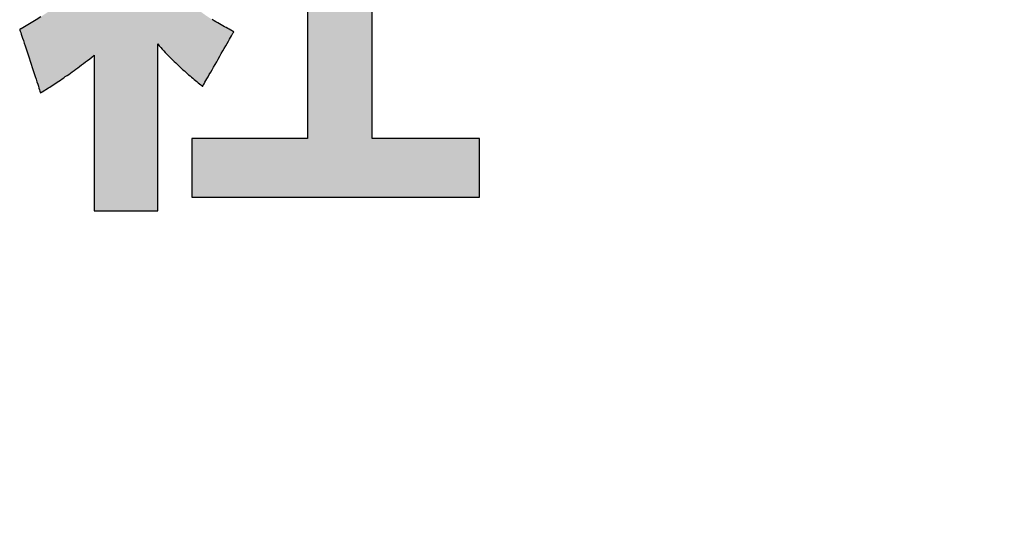
# Model space of a CAD drawing. Extents: x 18 to 416, y 5 to 339.
# Drawn here: x 243 to 257, y 5 to 13 of the extents above; entities that cross this region are included whole.
import ezdxf

# ---------------------------------------------------------------- set-up
doc = ezdxf.new("R2010")
doc.units = 0
doc.header["$LTSCALE"] = 0.25
doc.layers.get('0').update_dxf_attribs({"linetype": 'CONTINUOUS'})
doc.layers.add('1', color=7, linetype='CONTINUOUS')
doc.layers.add('2', color=134, linetype='CONTINUOUS')
doc.styles.get("Standard").update_dxf_attribs({"font": 'txt', "bigfont": 'bigfont'})
doc.styles.add('ＭＳ_ゴシック', font='txt')
doc.dimstyles.get("Standard").update_dxf_attribs({"dimtxt": 0.18, "dimasz": 0.18, "dimexe": 0.18, "dimexo": 0.0625, "dimgap": 0.09, "dimtad": 0, "dimtih": 1, "dimtoh": 1, "dimdec": 4, "dimzin": 0, "dimtxsty": 'STANDARD', "dimcen": 0.09, "dimazin": 3, "dimtfac": 1, "dimtdec": 4, "dimtofl": 0, "dimtmove": 0, "dimatfit": 3, "dimtolj": 1, "dimtzin": 0})

# ---------------------------------------------------------------- blocks, each defined once
blk = doc.blocks.new('*G20')
at = {"layer": '2', "color": 134, "linetype": 'CONTINUOUS'}
for points in [[(245.423, 11.709), (245.425, 11.712), (245.429, 11.72), (245.436, 11.732), (245.445, 11.748), (245.457, 11.769), (245.471, 11.793), (245.486, 11.82), (245.504, 11.85), (245.522, 11.882), (245.542, 11.917), (245.563, 11.953), (245.585, 11.991), (245.607, 12.03), (245.63, 12.069), (245.652, 12.109), (245.675, 12.149), (245.698, 12.189), (245.72, 12.228), (245.742, 12.265), (245.763, 12.302), (245.783, 12.336), (245.801, 12.369), (245.819, 12.399), (245.834, 12.426), (245.848, 12.45), (245.859, 12.47), (245.869, 12.487), (245.876, 12.499), (245.88, 12.506), (245.882, 12.509), (245.882, 12.509), (245.881, 12.509), (245.88, 12.51), (245.88, 12.51), (245.878, 12.511), (245.877, 12.512), (245.875, 12.512), (245.874, 12.513), (245.872, 12.514), (245.87, 12.515), (245.868, 12.516), (245.866, 12.518), (245.863, 12.519), (245.861, 12.52), (245.859, 12.521), (245.856, 12.522), (245.854, 12.524), (245.852, 12.525), (245.85, 12.526), (245.848, 12.527), (245.846, 12.528), (245.844, 12.529), (245.842, 12.53), (245.84, 12.531), (245.839, 12.532), (245.838, 12.532), (245.837, 12.533), (245.836, 12.533), (245.836, 12.533), (245.836, 12.533), (245.814, 12.545), (245.791, 12.557), (245.768, 12.569), (245.745, 12.582), (245.721, 12.595), (245.696, 12.609), (245.671, 12.623), (245.645, 12.638), (245.618, 12.654), (245.591, 12.67), (245.563, 12.688)], [(243.055, 12.73), (242.983, 12.684), (242.91, 12.639), (242.837, 12.596), (242.764, 12.554), (242.764, 12.554), (242.764, 12.554), (242.764, 12.554), (242.763, 12.554), (242.763, 12.554), (242.762, 12.553), (242.761, 12.553), (242.76, 12.552), (242.76, 12.552), (242.759, 12.551), (242.758, 12.551), (242.757, 12.55), (242.756, 12.55), (242.755, 12.549), (242.754, 12.549), (242.753, 12.548), (242.752, 12.548), (242.751, 12.547), (242.75, 12.546), (242.749, 12.546), (242.748, 12.545), (242.747, 12.545), (242.746, 12.545), (242.745, 12.544), (242.745, 12.544), (242.744, 12.544), (242.744, 12.543), (242.744, 12.543), (242.743, 12.543), (242.743, 12.543), (242.744, 12.54), (242.747, 12.531), (242.752, 12.517), (242.758, 12.498), (242.766, 12.474), (242.775, 12.446), (242.785, 12.415), (242.797, 12.38), (242.809, 12.342), (242.823, 12.302), (242.836, 12.26), (242.851, 12.216), (242.866, 12.171), (242.881, 12.125), (242.896, 12.079), (242.911, 12.032), (242.927, 11.986), (242.941, 11.941), (242.956, 11.897), (242.97, 11.855), (242.983, 11.815), (242.995, 11.777), (243.007, 11.742), (243.017, 11.711), (243.026, 11.683), (243.034, 11.659), (243.04, 11.64), (243.045, 11.626), (243.048, 11.617), (243.049, 11.614), (243.049, 11.614), (243.049, 11.614), (243.05, 11.615), (243.051, 11.615), (243.051, 11.615), (243.052, 11.616), (243.053, 11.617), (243.055, 11.617), (243.056, 11.618), (243.057, 11.619), (243.059, 11.62), (243.06, 11.621), (243.062, 11.622), (243.063, 11.623), (243.065, 11.624), (243.066, 11.625), (243.068, 11.626), (243.069, 11.627), (243.071, 11.628), (243.072, 11.628), (243.074, 11.629), (243.075, 11.63), (243.076, 11.631), (243.077, 11.632), (243.078, 11.632), (243.079, 11.633), (243.08, 11.633), (243.08, 11.633), (243.08, 11.633), (243.08, 11.634), (243.101, 11.646), (243.122, 11.659), (243.142, 11.673), (243.163, 11.686), (243.185, 11.699), (243.206, 11.713), (243.228, 11.727), (243.25, 11.742), (243.272, 11.756), (243.294, 11.771), (243.317, 11.786), (243.341, 11.802), (243.364, 11.818), (243.388, 11.834), (243.412, 11.851), (243.437, 11.868), (243.462, 11.885), (243.487, 11.903), (243.513, 11.922), (243.54, 11.941), (243.567, 11.961), (243.594, 11.981), (243.622, 12.001), (243.651, 12.023), (243.68, 12.045), (243.709, 12.067), (243.739, 12.09), (243.77, 12.114), (243.801, 12.139), (243.833, 12.164), (243.833, 12.157), (243.833, 12.135), (243.833, 12.1), (243.833, 12.053), (243.833, 11.995), (243.833, 11.927), (243.833, 11.85), (243.833, 11.765), (243.833, 11.672), (243.833, 11.574), (243.833, 11.47), (243.833, 11.362), (243.833, 11.252), (243.833, 11.139), (243.833, 11.025), (243.833, 10.912), (243.833, 10.799), (243.833, 10.688), (243.833, 10.581), (243.833, 10.477), (243.833, 10.379), (243.833, 10.286), (243.833, 10.201), (243.833, 10.124), (243.833, 10.055), (243.833, 9.997), (243.833, 9.95), (243.833, 9.916), (243.833, 9.894), (243.833, 9.887), (243.836, 9.887), (243.845, 9.887), (243.86, 9.887), (243.879, 9.887), (243.903, 9.887), (243.93, 9.887), (243.962, 9.887), (243.997, 9.887), (244.035, 9.887), (244.075, 9.887), (244.118, 9.887), (244.162, 9.887), (244.207, 9.887), (244.253, 9.887), (244.3, 9.887), (244.346, 9.887), (244.392, 9.887), (244.438, 9.887), (244.482, 9.887), (244.524, 9.887), (244.564, 9.887), (244.602, 9.887), (244.637, 9.887), (244.669, 9.887), (244.697, 9.887), (244.72, 9.887), (244.74, 9.887), (244.754, 9.887), (244.763, 9.887), (244.766, 9.887), (244.766, 9.895), (244.766, 9.918), (244.766, 9.955), (244.766, 10.005), (244.766, 10.068), (244.766, 10.141), (244.766, 10.224), (244.766, 10.315), (244.766, 10.414), (244.766, 10.52), (244.766, 10.631), (244.766, 10.747), (244.766, 10.865), (244.766, 10.986), (244.766, 11.108), (244.766, 11.23), (244.766, 11.351), (244.766, 11.47), (244.766, 11.585), (244.766, 11.696), (244.766, 11.802), (244.766, 11.901), (244.766, 11.993), (244.766, 12.076), (244.766, 12.149), (244.766, 12.211), (244.766, 12.261), (244.766, 12.299), (244.766, 12.322), (244.766, 12.33), (244.788, 12.304), (244.81, 12.279), (244.832, 12.254), (244.855, 12.23), (244.877, 12.206), (244.899, 12.183), (244.921, 12.16), (244.943, 12.138), (244.965, 12.116), (244.986, 12.094), (245.008, 12.073), (245.03, 12.052), (245.051, 12.032), (245.073, 12.011), (245.094, 11.992), (245.115, 11.972), (245.136, 11.953), (245.157, 11.934), (245.178, 11.916), (245.199, 11.898), (245.219, 11.88), (245.24, 11.862), (245.26, 11.845), (245.28, 11.828), (245.3, 11.811), (245.32, 11.795), (245.339, 11.778), (245.359, 11.762), (245.378, 11.747), (245.397, 11.731), (245.397, 11.731), (245.397, 11.731), (245.398, 11.73), (245.398, 11.73), (245.399, 11.729), (245.4, 11.729), (245.401, 11.728), (245.402, 11.727), (245.403, 11.726), (245.404, 11.725), (245.405, 11.724), (245.406, 11.723), (245.407, 11.722), (245.409, 11.721), (245.41, 11.72), (245.411, 11.719), (245.413, 11.718), (245.414, 11.717), (245.415, 11.716), (245.416, 11.715), (245.418, 11.714), (245.419, 11.713), (245.42, 11.712), (245.42, 11.712), (245.421, 11.711), (245.422, 11.71), (245.422, 11.71), (245.423, 11.71), (245.423, 11.709), (245.423, 11.709)], [(247.906, 10.943), (247.906, 13.378), (249.347, 13.378), (249.347, 14.243), (247.906, 14.243), (247.906, 15.948), (246.96, 15.948), (246.96, 14.243), (245.589, 14.243), (245.589, 13.378), (246.96, 13.378), (246.96, 10.943), (245.267, 10.943), (245.267, 10.084), (249.48, 10.084), (249.48, 10.943), (247.906, 10.943)]]:
    blk.add_lwpolyline(points, dxfattribs=at)
blk = doc.blocks.new('*G19')
blk.add_blockref('*G20', (0, 0))
blk = doc.blocks.new('_OPEN')
at = {"color": 0}
for q in [(-1, 0.1667), (-1, -0.1667), (-1, 0)]:
    blk.add_line((0, 0), q, dxfattribs=at)
blk = doc.blocks.new('DIM14')
at = {"layer": '2', "color": 134, "linetype": 'CONTINUOUS'}
for p, q in [((307.076, 80.575), (335.326, 129.506)), ((356.326, 80.142), (363.826, 80.142))]:
    blk.add_line(p, q, dxfattribs=at)
blk.add_arc((306.826, 80.142), 55, 60, 0, dxfattribs=at)
at = {"layer": '2', "color": 134, "linetype": 'CONTINUOUS', "xscale": 3, "yscale": 3, "zscale": 3}
for p, rotation in [((334.326, 127.774), 329.9999999999994), ((361.826, 80.142), 89.99999999999959)]:
    blk.add_blockref('_OPEN', p, dxfattribs=dict(at, rotation=rotation))
at = {"layer": '2', "color": 134, "linetype": 'CONTINUOUS', "insert": (333.33, 33.545), "char_height": 7, "width": 115, "attachment_point": 8, "rotation": 29.6314, "style": 'ＭＳ_ゴシック'}
blk.add_mtext('120ﾟ', dxfattribs=at)

msp = doc.modelspace()

# ---------------------------------------------------------------- hatches: boundary and pattern name
at = {"layer": '1', "linetype": 'CONTINUOUS'}
for points in [[(245.54, 14.613), (245.54, 14.653), (245.541, 14.692), (245.541, 14.73), (245.541, 14.767), (245.541, 14.803), (245.541, 14.837), (245.541, 14.869), (245.541, 14.898), (245.542, 14.925), (245.542, 14.948), (245.542, 14.968), (245.542, 14.985), (245.542, 14.997), (245.542, 15.004), (245.542, 15.007), (245.539, 15.007), (245.532, 15.007), (245.52, 15.007), (245.504, 15.007), (245.484, 15.007), (245.461, 15.007), (245.435, 15.007), (245.406, 15.007), (245.374, 15.007), (245.341, 15.007), (245.305, 15.007), (245.269, 15.007), (245.231, 15.007), (245.193, 15.007), (245.154, 15.007), (245.115, 15.007), (245.077, 15.007), (245.039, 15.007), (245.002, 15.007), (244.967, 15.007), (244.933, 15.007), (244.902, 15.007), (244.873, 15.007), (244.846, 15.007), (244.823, 15.007), (244.803, 15.007), (244.787, 15.007), (244.776, 15.007), (244.768, 15.007), (244.766, 15.007), (244.766, 15.01), (244.766, 15.019), (244.766, 15.033), (244.766, 15.052), (244.766, 15.076), (244.766, 15.104), (244.766, 15.136), (244.766, 15.172), (244.766, 15.21), (244.766, 15.251), (244.766, 15.293), (244.766, 15.338), (244.766, 15.384), (244.766, 15.43), (244.766, 15.477), (244.766, 15.524), (244.766, 15.571), (244.766, 15.616), (244.766, 15.661), (244.766, 15.704), (244.766, 15.744), (244.766, 15.783), (244.766, 15.818), (244.766, 15.85), (244.766, 15.878), (244.766, 15.902), (244.766, 15.921), (244.766, 15.936), (244.766, 15.945), (244.766, 15.948), (244.763, 15.948), (244.754, 15.948), (244.74, 15.948), (244.72, 15.948), (244.697, 15.948), (244.669, 15.948), (244.637, 15.948), (244.602, 15.948), (244.564, 15.948), (244.524, 15.948), (244.482, 15.948), (244.438, 15.948), (244.392, 15.948), (244.346, 15.948), (244.3, 15.948), (244.253, 15.948), (244.207, 15.948), (244.162, 15.948), (244.118, 15.948), (244.075, 15.948), (244.035, 15.948), (243.997, 15.948), (243.962, 15.948), (243.93, 15.948), (243.903, 15.948), (243.879, 15.948), (243.86, 15.948), (243.845, 15.948), (243.836, 15.948), (243.833, 15.948), (243.833, 15.945), (243.833, 15.936), (243.833, 15.921), (243.833, 15.902), (243.833, 15.878), (243.833, 15.85), (243.833, 15.818), (243.833, 15.783), (243.833, 15.744), (243.833, 15.704), (243.833, 15.661), (243.833, 15.616), (243.833, 15.571), (243.833, 15.524), (243.833, 15.477), (243.833, 15.43), (243.833, 15.384), (243.833, 15.338), (243.833, 15.293), (243.833, 15.251), (243.833, 15.21), (243.833, 15.172), (243.833, 15.136), (243.833, 15.104), (243.833, 15.076), (243.833, 15.052), (243.833, 15.033), (243.833, 15.019), (243.833, 15.01), (243.833, 15.007), (243.83, 15.007), (243.821, 15.007), (243.806, 15.007), (243.786, 15.007), (243.761, 15.007), (243.732, 15.007), (243.698, 15.007), (243.662, 15.007), (243.622, 15.007), (243.58, 15.007), (243.535, 15.007), (243.489, 15.007), (243.441, 15.007), (243.393, 15.007), (243.344, 15.007), (243.295, 15.007), (243.247, 15.007), (243.199, 15.007), (243.153, 15.007), (243.108, 15.007), (243.066, 15.007), (243.026, 15.007), (242.989, 15.007), (242.956, 15.007), (242.927, 15.007), (242.902, 15.007), (242.882, 15.007), (242.867, 15.007), (242.857, 15.007), (242.854, 15.007), (242.854, 15.004), (242.854, 14.996), (242.854, 14.984), (242.854, 14.968), (242.854, 14.947), (242.854, 14.923), (242.854, 14.896), (242.854, 14.866), (242.854, 14.833), (242.854, 14.799), (242.854, 14.762), (242.854, 14.724), (242.854, 14.685), (242.854, 14.646), (242.854, 14.606), (242.854, 14.566), (242.854, 14.526), (242.854, 14.487), (242.854, 14.449), (242.854, 14.413), (242.854, 14.378), (242.854, 14.345), (242.854, 14.315), (242.854, 14.288), (242.854, 14.264), (242.854, 14.244), (242.854, 14.227), (242.854, 14.215), (242.854, 14.207), (242.854, 14.205), (242.86, 14.205), (242.875, 14.205), (242.901, 14.205), (242.935, 14.205), (242.978, 14.205), (243.028, 14.205), (243.084, 14.205), (243.147, 14.205), (243.214, 14.205), (243.286, 14.205), (243.362, 14.205), (243.441, 14.205), (243.522, 14.205), (243.604, 14.205), (243.688, 14.205), (243.771, 14.205), (243.853, 14.205), (243.934, 14.205), (244.013, 14.205), (244.089, 14.205), (244.161, 14.205), (244.229, 14.205), (244.291, 14.205), (244.348, 14.205), (244.397, 14.205), (244.44, 14.205), (244.474, 14.205), (244.5, 14.205), (244.515, 14.205), (244.521, 14.205), (244.488, 14.147), (244.454, 14.089), (244.416, 14.031), (244.376, 13.972), (244.334, 13.912), (244.289, 13.853), (244.243, 13.793), (244.194, 13.733), (244.143, 13.673), (244.09, 13.613), (244.036, 13.554), (243.979, 13.494), (243.921, 13.435), (243.862, 13.376), (243.801, 13.318), (243.738, 13.26), (243.674, 13.203), (243.609, 13.146), (243.543, 13.091), (243.476, 13.036), (243.408, 12.982), (243.339, 12.929), (243.269, 12.878), (243.198, 12.827), (243.127, 12.778), (243.055, 12.73), (242.983, 12.684), (242.91, 12.639), (242.837, 12.596), (242.764, 12.554), (242.764, 12.554), (242.764, 12.554), (242.764, 12.554), (242.763, 12.554), (242.763, 12.554), (242.762, 12.553), (242.761, 12.553), (242.76, 12.552), (242.76, 12.552), (242.759, 12.551), (242.758, 12.551), (242.757, 12.55), (242.756, 12.55), (242.755, 12.549), (242.754, 12.549), (242.753, 12.548), (242.752, 12.548), (242.751, 12.547), (242.75, 12.546), (242.749, 12.546), (242.748, 12.545), (242.747, 12.545), (242.746, 12.545), (242.745, 12.544), (242.745, 12.544), (242.744, 12.544), (242.744, 12.543), (242.744, 12.543), (242.743, 12.543), (242.743, 12.543), (242.744, 12.54), (242.747, 12.531), (242.752, 12.517), (242.758, 12.498), (242.766, 12.474), (242.775, 12.446), (242.785, 12.415), (242.797, 12.38), (242.809, 12.342), (242.823, 12.302), (242.836, 12.26), (242.851, 12.216), (242.866, 12.171), (242.881, 12.125), (242.896, 12.079), (242.911, 12.032), (242.927, 11.986), (242.941, 11.941), (242.956, 11.897), (242.97, 11.855), (242.983, 11.815), (242.995, 11.777), (243.007, 11.742), (243.017, 11.711), (243.026, 11.683), (243.034, 11.659), (243.04, 11.64), (243.045, 11.626), (243.048, 11.617), (243.049, 11.614), (243.049, 11.614), (243.049, 11.614), (243.05, 11.615), (243.051, 11.615), (243.051, 11.615), (243.052, 11.616), (243.053, 11.617), (243.055, 11.617), (243.056, 11.618), (243.057, 11.619), (243.059, 11.62), (243.06, 11.621), (243.062, 11.622), (243.063, 11.623), (243.065, 11.624), (243.066, 11.625), (243.068, 11.626), (243.069, 11.627), (243.071, 11.628), (243.072, 11.628), (243.074, 11.629), (243.075, 11.63), (243.076, 11.631), (243.077, 11.632), (243.078, 11.632), (243.079, 11.633), (243.08, 11.633), (243.08, 11.633), (243.08, 11.633), (243.08, 11.634), (243.101, 11.646), (243.122, 11.659), (243.142, 11.673), (243.163, 11.686), (243.185, 11.699), (243.206, 11.713), (243.228, 11.727), (243.25, 11.742), (243.272, 11.756), (243.294, 11.771), (243.317, 11.786), (243.341, 11.802), (243.364, 11.818), (243.388, 11.834), (243.412, 11.851), (243.437, 11.868), (243.462, 11.885), (243.487, 11.903), (243.513, 11.922), (243.54, 11.941), (243.567, 11.961), (243.594, 11.981), (243.622, 12.001), (243.651, 12.023), (243.68, 12.045), (243.709, 12.067), (243.739, 12.09), (243.77, 12.114), (243.801, 12.139), (243.833, 12.164), (243.833, 12.157), (243.833, 12.135), (243.833, 12.1), (243.833, 12.053), (243.833, 11.995), (243.833, 11.927), (243.833, 11.85), (243.833, 11.765), (243.833, 11.672), (243.833, 11.574), (243.833, 11.47), (243.833, 11.362), (243.833, 11.252), (243.833, 11.139), (243.833, 11.025), (243.833, 10.912), (243.833, 10.799), (243.833, 10.688), (243.833, 10.581), (243.833, 10.477), (243.833, 10.379), (243.833, 10.286), (243.833, 10.201), (243.833, 10.124), (243.833, 10.055), (243.833, 9.997), (243.833, 9.95), (243.833, 9.916), (243.833, 9.894), (243.833, 9.887), (243.836, 9.887), (243.845, 9.887), (243.86, 9.887), (243.879, 9.887), (243.903, 9.887), (243.93, 9.887), (243.962, 9.887), (243.997, 9.887), (244.035, 9.887), (244.075, 9.887), (244.118, 9.887), (244.162, 9.887), (244.207, 9.887), (244.253, 9.887), (244.3, 9.887), (244.346, 9.887), (244.392, 9.887), (244.438, 9.887), (244.482, 9.887), (244.524, 9.887), (244.564, 9.887), (244.602, 9.887), (244.637, 9.887), (244.669, 9.887), (244.697, 9.887), (244.72, 9.887), (244.74, 9.887), (244.754, 9.887), (244.763, 9.887), (244.766, 9.887), (244.766, 9.895), (244.766, 9.918), (244.766, 9.955), (244.766, 10.005), (244.766, 10.068), (244.766, 10.141), (244.766, 10.224), (244.766, 10.315), (244.766, 10.414), (244.766, 10.52), (244.766, 10.631), (244.766, 10.747), (244.766, 10.865), (244.766, 10.986), (244.766, 11.108), (244.766, 11.23), (244.766, 11.351), (244.766, 11.47), (244.766, 11.585), (244.766, 11.696), (244.766, 11.802), (244.766, 11.901), (244.766, 11.993), (244.766, 12.076), (244.766, 12.149), (244.766, 12.211), (244.766, 12.261), (244.766, 12.299), (244.766, 12.322), (244.766, 12.33), (244.788, 12.304), (244.81, 12.279), (244.832, 12.254), (244.855, 12.23), (244.877, 12.206), (244.899, 12.183), (244.921, 12.16), (244.943, 12.138), (244.965, 12.116), (244.986, 12.094), (245.008, 12.073), (245.03, 12.052), (245.051, 12.032), (245.073, 12.011), (245.094, 11.992), (245.115, 11.972), (245.136, 11.953), (245.157, 11.934), (245.178, 11.916), (245.199, 11.898), (245.219, 11.88), (245.24, 11.862), (245.26, 11.845), (245.28, 11.828), (245.3, 11.811), (245.32, 11.795), (245.339, 11.778), (245.359, 11.762), (245.378, 11.747), (245.397, 11.731), (245.397, 11.731), (245.397, 11.731), (245.398, 11.73), (245.398, 11.73), (245.399, 11.729), (245.4, 11.729), (245.401, 11.728), (245.402, 11.727), (245.403, 11.726), (245.404, 11.725), (245.405, 11.724), (245.406, 11.723), (245.407, 11.722), (245.409, 11.721), (245.41, 11.72), (245.411, 11.719), (245.413, 11.718), (245.414, 11.717), (245.415, 11.716), (245.416, 11.715), (245.418, 11.714), (245.419, 11.713), (245.42, 11.712), (245.42, 11.712), (245.421, 11.711), (245.422, 11.71), (245.422, 11.71), (245.423, 11.71), (245.423, 11.709), (245.423, 11.709), (245.425, 11.712), (245.429, 11.72), (245.436, 11.732), (245.445, 11.748), (245.457, 11.769), (245.471, 11.793), (245.486, 11.82), (245.504, 11.85), (245.522, 11.882), (245.542, 11.917), (245.563, 11.953), (245.585, 11.991), (245.607, 12.03), (245.63, 12.069), (245.652, 12.109), (245.675, 12.149), (245.698, 12.189), (245.72, 12.228), (245.742, 12.265), (245.763, 12.302), (245.783, 12.336), (245.801, 12.369), (245.819, 12.399), (245.834, 12.426), (245.848, 12.45), (245.859, 12.47), (245.869, 12.487), (245.876, 12.499), (245.88, 12.506), (245.882, 12.509), (245.882, 12.509), (245.881, 12.509), (245.88, 12.51), (245.88, 12.51), (245.878, 12.511), (245.877, 12.512), (245.875, 12.512), (245.874, 12.513), (245.872, 12.514), (245.87, 12.515), (245.868, 12.516), (245.866, 12.518), (245.863, 12.519), (245.861, 12.52), (245.859, 12.521), (245.856, 12.522), (245.854, 12.524), (245.852, 12.525), (245.85, 12.526), (245.848, 12.527), (245.846, 12.528), (245.844, 12.529), (245.842, 12.53), (245.84, 12.531), (245.839, 12.532), (245.838, 12.532), (245.837, 12.533), (245.836, 12.533), (245.836, 12.533), (245.836, 12.533), (245.814, 12.545), (245.791, 12.557), (245.768, 12.569), (245.745, 12.582), (245.721, 12.595), (245.696, 12.609), (245.671, 12.623), (245.645, 12.638), (245.618, 12.654), (245.591, 12.67), (245.563, 12.688), (245.535, 12.706), (245.506, 12.725), (245.476, 12.745), (245.446, 12.766), (245.415, 12.788), (245.384, 12.811), (245.351, 12.835), (245.318, 12.861), (245.285, 12.887), (245.25, 12.915), (245.215, 12.945), (245.18, 12.976), (245.143, 13.008), (245.106, 13.042), (245.068, 13.078), (245.029, 13.115), (244.989, 13.154), (244.949, 13.194), (244.908, 13.237), (244.93, 13.265), (244.952, 13.293), (244.974, 13.321), (244.996, 13.349), (245.017, 13.377), (245.038, 13.405), (245.059, 13.434), (245.08, 13.463), (245.1, 13.492), (245.121, 13.521), (245.141, 13.551), (245.162, 13.581), (245.182, 13.611), (245.202, 13.642), (245.222, 13.674), (245.242, 13.705), (245.263, 13.738), (245.283, 13.771), (245.303, 13.804), (245.324, 13.838), (245.344, 13.873), (245.365, 13.908), (245.386, 13.944), (245.407, 13.981), (245.428, 14.019), (245.45, 14.057), (245.472, 14.097), (245.494, 14.137), (245.516, 14.178), (245.538, 14.22), (245.538, 14.223), (245.538, 14.23), (245.539, 14.242), (245.539, 14.258), (245.539, 14.278), (245.539, 14.302), (245.539, 14.329), (245.539, 14.358), (245.539, 14.39), (245.539, 14.424), (245.539, 14.46), (245.54, 14.497), (245.54, 14.535), (245.54, 14.574)], [(249.347, 13.378), (249.347, 14.243), (247.906, 14.243), (247.906, 15.948), (246.96, 15.948), (246.96, 14.243), (245.589, 14.243), (245.589, 13.378), (246.96, 13.378), (246.96, 10.943), (245.267, 10.943), (245.267, 10.084), (249.48, 10.084), (249.48, 10.943), (247.906, 10.943), (247.906, 13.378)]]:
    msp.add_hatch(color=7, dxfattribs=at).paths.add_polyline_path(points, flags=0)

# ---------------------------------------------------------------- linework, layer by layer
at = {"layer": '1', "color": 7, "linetype": 'CONTINUOUS'}
for p, q in [((246.96, 13.378), (246.96, 10.943)), ((247.906, 10.943), (247.906, 13.378)), ((243.055, 12.73), (242.983, 12.684)), ((242.761, 12.553), (242.76, 12.552)), ((242.762, 12.553), (242.761, 12.553)), ((242.763, 12.554), (242.762, 12.553)), ((242.764, 12.554), (242.763, 12.554)), ((242.763, 12.554), (242.763, 12.554)), ((242.837, 12.596), (242.764, 12.554)), ((242.764, 12.554), (242.764, 12.554)), ((242.764, 12.554), (242.764, 12.554)), ((242.764, 12.554), (242.764, 12.554)), ((242.91, 12.639), (242.837, 12.596)), ((242.983, 12.684), (242.91, 12.639)), ((245.591, 12.67), (245.563, 12.688)), ((245.618, 12.654), (245.591, 12.67)), ((245.645, 12.638), (245.618, 12.654)), ((245.671, 12.623), (245.645, 12.638)), ((245.696, 12.609), (245.671, 12.623)), ((245.721, 12.595), (245.696, 12.609)), ((245.745, 12.582), (245.721, 12.595)), ((245.768, 12.569), (245.745, 12.582)), ((245.791, 12.557), (245.768, 12.569)), ((245.814, 12.545), (245.791, 12.557)), ((242.744, 12.543), (242.743, 12.543)), ((242.743, 12.543), (242.743, 12.543)), ((242.743, 12.543), (242.744, 12.54)), ((242.745, 12.544), (242.744, 12.544)), ((242.744, 12.544), (242.744, 12.543)), ((242.744, 12.543), (242.744, 12.543)), ((242.744, 12.54), (242.747, 12.531)), ((242.746, 12.545), (242.745, 12.544)), ((242.745, 12.544), (242.745, 12.544)), ((242.747, 12.545), (242.746, 12.545)), ((242.748, 12.545), (242.747, 12.545)), ((242.747, 12.531), (242.752, 12.517)), ((242.749, 12.546), (242.748, 12.545)), ((242.75, 12.546), (242.749, 12.546)), ((242.751, 12.547), (242.75, 12.546)), ((242.752, 12.548), (242.751, 12.547)), ((242.753, 12.548), (242.752, 12.548)), ((242.752, 12.517), (242.758, 12.498)), ((242.754, 12.549), (242.753, 12.548)), ((242.755, 12.549), (242.754, 12.549)), ((242.756, 12.55), (242.755, 12.549)), ((242.757, 12.55), (242.756, 12.55)), ((242.758, 12.551), (242.757, 12.55)), ((242.759, 12.551), (242.758, 12.551)), ((242.758, 12.498), (242.766, 12.474)), ((242.76, 12.552), (242.759, 12.551)), ((242.76, 12.552), (242.76, 12.552)), ((242.766, 12.474), (242.775, 12.446)), ((242.775, 12.446), (242.785, 12.415)), ((242.785, 12.415), (242.797, 12.38)), ((245.836, 12.533), (245.814, 12.545)), ((245.819, 12.399), (245.834, 12.426)), ((245.834, 12.426), (245.848, 12.45)), ((245.837, 12.533), (245.836, 12.533)), ((245.836, 12.533), (245.836, 12.533)), ((245.836, 12.533), (245.836, 12.533)), ((245.838, 12.532), (245.837, 12.533)), ((245.839, 12.532), (245.838, 12.532)), ((245.84, 12.531), (245.839, 12.532)), ((245.842, 12.53), (245.84, 12.531)), ((245.844, 12.529), (245.842, 12.53)), ((245.846, 12.528), (245.844, 12.529)), ((245.848, 12.527), (245.846, 12.528)), ((245.85, 12.526), (245.848, 12.527)), ((245.848, 12.45), (245.859, 12.47)), ((245.852, 12.525), (245.85, 12.526)), ((245.854, 12.524), (245.852, 12.525)), ((245.856, 12.522), (245.854, 12.524)), ((245.859, 12.521), (245.856, 12.522)), ((245.861, 12.52), (245.859, 12.521)), ((245.859, 12.47), (245.869, 12.487)), ((245.863, 12.519), (245.861, 12.52)), ((245.866, 12.518), (245.863, 12.519)), ((245.868, 12.516), (245.866, 12.518)), ((245.87, 12.515), (245.868, 12.516)), ((245.869, 12.487), (245.876, 12.499)), ((245.872, 12.514), (245.87, 12.515)), ((245.874, 12.513), (245.872, 12.514)), ((245.875, 12.512), (245.874, 12.513)), ((245.877, 12.512), (245.875, 12.512)), ((245.876, 12.499), (245.88, 12.506)), ((245.878, 12.511), (245.877, 12.512)), ((245.88, 12.51), (245.878, 12.511)), ((245.881, 12.509), (245.88, 12.51)), ((245.88, 12.51), (245.88, 12.51)), ((245.88, 12.506), (245.882, 12.509)), ((245.882, 12.509), (245.881, 12.509)), ((245.882, 12.509), (245.882, 12.509)), ((242.797, 12.38), (242.809, 12.342)), ((242.809, 12.342), (242.823, 12.302)), ((242.823, 12.302), (242.836, 12.26)), ((244.766, 12.322), (244.766, 12.33)), ((244.766, 12.33), (244.788, 12.304)), ((244.766, 12.299), (244.766, 12.322)), ((244.766, 12.261), (244.766, 12.299)), ((244.788, 12.304), (244.81, 12.279)), ((244.81, 12.279), (244.832, 12.254)), ((245.72, 12.228), (245.742, 12.265)), ((245.742, 12.265), (245.763, 12.302)), ((245.763, 12.302), (245.783, 12.336)), ((245.783, 12.336), (245.801, 12.369)), ((245.801, 12.369), (245.819, 12.399)), ((242.836, 12.26), (242.851, 12.216)), ((242.851, 12.216), (242.866, 12.171)), ((242.866, 12.171), (242.881, 12.125)), ((242.881, 12.125), (242.896, 12.079)), ((243.77, 12.114), (243.801, 12.139)), ((243.801, 12.139), (243.833, 12.164)), ((243.833, 12.164), (243.833, 12.157)), ((243.833, 12.157), (243.833, 12.135)), ((243.833, 12.135), (243.833, 12.1)), ((244.766, 12.211), (244.766, 12.261)), ((244.766, 12.149), (244.766, 12.211)), ((244.766, 12.076), (244.766, 12.149)), ((244.832, 12.254), (244.855, 12.23)), ((244.855, 12.23), (244.877, 12.206)), ((244.877, 12.206), (244.899, 12.183)), ((244.899, 12.183), (244.921, 12.16)), ((244.921, 12.16), (244.943, 12.138)), ((244.943, 12.138), (244.965, 12.116)), ((245.652, 12.109), (245.675, 12.149)), ((245.675, 12.149), (245.698, 12.189)), ((245.698, 12.189), (245.72, 12.228)), ((242.896, 12.079), (242.911, 12.032)), ((242.911, 12.032), (242.927, 11.986)), ((242.927, 11.986), (242.941, 11.941)), ((243.567, 11.961), (243.594, 11.981)), ((243.594, 11.981), (243.622, 12.001)), ((243.622, 12.001), (243.651, 12.023)), ((243.651, 12.023), (243.68, 12.045)), ((243.68, 12.045), (243.709, 12.067)), ((243.709, 12.067), (243.739, 12.09)), ((243.739, 12.09), (243.77, 12.114)), ((243.833, 12.1), (243.833, 12.053)), ((243.833, 12.053), (243.833, 11.995)), ((243.833, 11.995), (243.833, 11.927)), ((244.766, 11.993), (244.766, 12.076)), ((244.766, 11.901), (244.766, 11.993)), ((244.965, 12.116), (244.986, 12.094)), ((244.986, 12.094), (245.008, 12.073)), ((245.008, 12.073), (245.03, 12.052)), ((245.03, 12.052), (245.051, 12.032)), ((245.051, 12.032), (245.073, 12.011)), ((245.073, 12.011), (245.094, 11.992)), ((245.094, 11.992), (245.115, 11.972)), ((245.563, 11.953), (245.585, 11.991)), ((245.585, 11.991), (245.607, 12.03)), ((245.607, 12.03), (245.63, 12.069)), ((245.63, 12.069), (245.652, 12.109)), ((242.941, 11.941), (242.956, 11.897)), ((242.956, 11.897), (242.97, 11.855)), ((242.97, 11.855), (242.983, 11.815)), ((243.364, 11.818), (243.388, 11.834)), ((243.388, 11.834), (243.412, 11.851)), ((243.412, 11.851), (243.437, 11.868)), ((243.437, 11.868), (243.462, 11.885)), ((243.462, 11.885), (243.487, 11.903)), ((243.487, 11.903), (243.513, 11.922)), ((243.513, 11.922), (243.54, 11.941)), ((243.54, 11.941), (243.567, 11.961)), ((243.833, 11.927), (243.833, 11.85)), ((243.833, 11.85), (243.833, 11.765)), ((244.766, 11.802), (244.766, 11.901)), ((245.115, 11.972), (245.136, 11.953)), ((245.136, 11.953), (245.157, 11.934)), ((245.157, 11.934), (245.178, 11.916)), ((245.178, 11.916), (245.199, 11.898)), ((245.199, 11.898), (245.219, 11.88)), ((245.219, 11.88), (245.24, 11.862)), ((245.24, 11.862), (245.26, 11.845)), ((245.26, 11.845), (245.28, 11.828)), ((245.486, 11.82), (245.504, 11.85)), ((245.504, 11.85), (245.522, 11.882)), ((245.522, 11.882), (245.542, 11.917)), ((245.542, 11.917), (245.563, 11.953)), ((242.983, 11.815), (242.995, 11.777)), ((242.995, 11.777), (243.007, 11.742)), ((243.007, 11.742), (243.017, 11.711)), ((243.017, 11.711), (243.026, 11.683)), ((243.163, 11.686), (243.185, 11.699)), ((243.185, 11.699), (243.206, 11.713)), ((243.206, 11.713), (243.228, 11.727)), ((243.228, 11.727), (243.25, 11.742)), ((243.25, 11.742), (243.272, 11.756)), ((243.272, 11.756), (243.294, 11.771)), ((243.294, 11.771), (243.317, 11.786)), ((243.317, 11.786), (243.341, 11.802)), ((243.341, 11.802), (243.364, 11.818)), ((243.833, 11.765), (243.833, 11.672)), ((244.766, 11.696), (244.766, 11.802)), ((244.766, 11.585), (244.766, 11.696)), ((245.28, 11.828), (245.3, 11.811)), ((245.3, 11.811), (245.32, 11.795)), ((245.32, 11.795), (245.339, 11.778)), ((245.339, 11.778), (245.359, 11.762)), ((245.359, 11.762), (245.378, 11.747)), ((245.378, 11.747), (245.397, 11.731)), ((245.397, 11.731), (245.397, 11.731)), ((245.397, 11.731), (245.397, 11.731)), ((245.397, 11.731), (245.398, 11.73)), ((245.398, 11.73), (245.398, 11.73)), ((245.398, 11.73), (245.399, 11.729)), ((245.399, 11.729), (245.4, 11.729)), ((245.4, 11.729), (245.401, 11.728)), ((245.401, 11.728), (245.402, 11.727)), ((245.402, 11.727), (245.403, 11.726)), ((245.403, 11.726), (245.404, 11.725)), ((245.404, 11.725), (245.405, 11.724)), ((245.405, 11.724), (245.406, 11.723)), ((245.406, 11.723), (245.407, 11.722)), ((245.407, 11.722), (245.409, 11.721)), ((245.409, 11.721), (245.41, 11.72)), ((245.41, 11.72), (245.411, 11.719)), ((245.411, 11.719), (245.413, 11.718)), ((245.413, 11.718), (245.414, 11.717)), ((245.414, 11.717), (245.415, 11.716)), ((245.415, 11.716), (245.416, 11.715)), ((245.416, 11.715), (245.418, 11.714)), ((245.418, 11.714), (245.419, 11.713)), ((245.419, 11.713), (245.42, 11.712)), ((245.42, 11.712), (245.42, 11.712)), ((245.42, 11.712), (245.421, 11.711)), ((245.421, 11.711), (245.422, 11.71)), ((245.422, 11.71), (245.422, 11.71)), ((245.422, 11.71), (245.423, 11.71)), ((245.423, 11.709), (245.425, 11.712)), ((245.423, 11.71), (245.423, 11.709)), ((245.423, 11.709), (245.423, 11.709)), ((245.425, 11.712), (245.429, 11.72)), ((245.429, 11.72), (245.436, 11.732)), ((245.436, 11.732), (245.445, 11.748)), ((245.445, 11.748), (245.457, 11.769)), ((245.457, 11.769), (245.471, 11.793)), ((245.471, 11.793), (245.486, 11.82)), ((243.026, 11.683), (243.034, 11.659)), ((243.034, 11.659), (243.04, 11.64)), ((243.04, 11.64), (243.045, 11.626)), ((243.045, 11.626), (243.048, 11.617)), ((243.048, 11.617), (243.049, 11.614)), ((243.049, 11.614), (243.05, 11.615)), ((243.049, 11.614), (243.049, 11.614)), ((243.049, 11.614), (243.049, 11.614)), ((243.05, 11.615), (243.051, 11.615)), ((243.051, 11.615), (243.052, 11.616)), ((243.051, 11.615), (243.051, 11.615)), ((243.052, 11.616), (243.053, 11.617)), ((243.053, 11.617), (243.055, 11.617)), ((243.055, 11.617), (243.056, 11.618)), ((243.056, 11.618), (243.057, 11.619)), ((243.057, 11.619), (243.059, 11.62)), ((243.059, 11.62), (243.06, 11.621)), ((243.06, 11.621), (243.062, 11.622)), ((243.062, 11.622), (243.063, 11.623)), ((243.063, 11.623), (243.065, 11.624)), ((243.065, 11.624), (243.066, 11.625)), ((243.066, 11.625), (243.068, 11.626)), ((243.068, 11.626), (243.069, 11.627)), ((243.069, 11.627), (243.071, 11.628)), ((243.071, 11.628), (243.072, 11.628)), ((243.072, 11.628), (243.074, 11.629)), ((243.074, 11.629), (243.075, 11.63)), ((243.075, 11.63), (243.076, 11.631)), ((243.076, 11.631), (243.077, 11.632)), ((243.077, 11.632), (243.078, 11.632)), ((243.078, 11.632), (243.079, 11.633)), ((243.079, 11.633), (243.08, 11.633)), ((243.08, 11.634), (243.101, 11.646)), ((243.08, 11.633), (243.08, 11.634)), ((243.08, 11.633), (243.08, 11.633)), ((243.08, 11.633), (243.08, 11.633)), ((243.101, 11.646), (243.122, 11.659)), ((243.122, 11.659), (243.142, 11.673)), ((243.142, 11.673), (243.163, 11.686)), ((243.833, 11.672), (243.833, 11.574)), ((243.833, 11.574), (243.833, 11.47)), ((244.766, 11.47), (244.766, 11.585)), ((243.833, 11.47), (243.833, 11.362)), ((244.766, 11.351), (244.766, 11.47)), ((243.833, 11.362), (243.833, 11.252)), ((244.766, 11.23), (244.766, 11.351)), ((243.833, 11.252), (243.833, 11.139)), ((243.833, 11.139), (243.833, 11.025)), ((244.766, 11.108), (244.766, 11.23)), ((243.833, 11.025), (243.833, 10.912)), ((244.766, 10.986), (244.766, 11.108)), ((244.766, 10.865), (244.766, 10.986)), ((243.833, 10.912), (243.833, 10.799)), ((244.766, 10.747), (244.766, 10.865)), ((246.96, 10.943), (245.267, 10.943)), ((245.267, 10.943), (245.267, 10.084)), ((249.48, 10.943), (247.906, 10.943)), ((249.48, 10.084), (249.48, 10.943)), ((243.833, 10.799), (243.833, 10.688)), ((243.833, 10.688), (243.833, 10.581)), ((244.766, 10.631), (244.766, 10.747)), ((243.833, 10.581), (243.833, 10.477)), ((244.766, 10.52), (244.766, 10.631)), ((243.833, 10.477), (243.833, 10.379)), ((244.766, 10.414), (244.766, 10.52)), ((244.766, 10.315), (244.766, 10.414)), ((243.833, 10.379), (243.833, 10.286)), ((243.833, 10.286), (243.833, 10.201)), ((244.766, 10.224), (244.766, 10.315)), ((243.833, 10.201), (243.833, 10.124)), ((243.833, 10.124), (243.833, 10.055)), ((244.766, 10.141), (244.766, 10.224)), ((244.766, 10.068), (244.766, 10.141)), ((243.833, 10.055), (243.833, 9.997)), ((243.833, 9.997), (243.833, 9.95)), ((244.766, 10.005), (244.766, 10.068)), ((244.766, 9.955), (244.766, 10.005)), ((245.267, 10.084), (249.48, 10.084)), ((243.833, 9.95), (243.833, 9.916)), ((243.833, 9.916), (243.833, 9.894)), ((243.833, 9.894), (243.833, 9.887)), ((243.833, 9.887), (243.836, 9.887)), ((243.836, 9.887), (243.845, 9.887)), ((243.845, 9.887), (243.86, 9.887)), ((243.86, 9.887), (243.879, 9.887)), ((243.879, 9.887), (243.903, 9.887)), ((243.903, 9.887), (243.93, 9.887)), ((243.93, 9.887), (243.962, 9.887)), ((243.962, 9.887), (243.997, 9.887)), ((243.997, 9.887), (244.035, 9.887)), ((244.035, 9.887), (244.075, 9.887)), ((244.075, 9.887), (244.118, 9.887)), ((244.118, 9.887), (244.162, 9.887)), ((244.162, 9.887), (244.207, 9.887)), ((244.207, 9.887), (244.253, 9.887)), ((244.253, 9.887), (244.3, 9.887)), ((244.3, 9.887), (244.346, 9.887)), ((244.346, 9.887), (244.392, 9.887)), ((244.392, 9.887), (244.438, 9.887)), ((244.438, 9.887), (244.482, 9.887)), ((244.482, 9.887), (244.524, 9.887)), ((244.524, 9.887), (244.564, 9.887)), ((244.564, 9.887), (244.602, 9.887)), ((244.602, 9.887), (244.637, 9.887)), ((244.637, 9.887), (244.669, 9.887)), ((244.669, 9.887), (244.697, 9.887)), ((244.697, 9.887), (244.72, 9.887)), ((244.72, 9.887), (244.74, 9.887)), ((244.74, 9.887), (244.754, 9.887)), ((244.754, 9.887), (244.763, 9.887)), ((244.763, 9.887), (244.766, 9.887)), ((244.766, 9.918), (244.766, 9.955)), ((244.766, 9.895), (244.766, 9.918)), ((244.766, 9.887), (244.766, 9.895))]:
    msp.add_line(p, q, dxfattribs=at)

# ---------------------------------------------------------------- block references
msp.add_blockref('*G19', (0, 0))

# ---------------------------------------------------------------- dimensions: what is measured, and where the dimension line sits
at = {"layer": '2', "color": 134, "linetype": 'CONTINUOUS'}
dim = msp.add_angular_dim_3p(base=(259.194, 52.642), center=(306.826, 80.142), p1=(307.076, 80.575), p2=(356.326, 80.142), text='120ﾟ', dimstyle='STANDARD', override={"dimscale": 1, "dimtxt": 7, "dimasz": 3, "dimexe": 2, "dimexo": 0.5, "dimgap": 0, "dimtad": 1, "dimtih": 0, "dimtoh": 0, "dimdec": 2, "dimzin": 8, "dimtxsty": 'ＭＳ_ゴシック', "dimblk1": 'OPEN', "dimblk2": 'OPEN', "dimsah": 1, "dimse1": 0, "dimse2": 0, "dimtix": 0, "dimtofl": 1, "dimatfit": 2, "dimtzin": 8}, dxfattribs=at)
dim.commit()
dim.dimension.update_dxf_attribs({"geometry": 'DIM14', "text_midpoint": (331.6, 36.587), "dimtype": 165})

doc.saveas('drawing.dxf')
